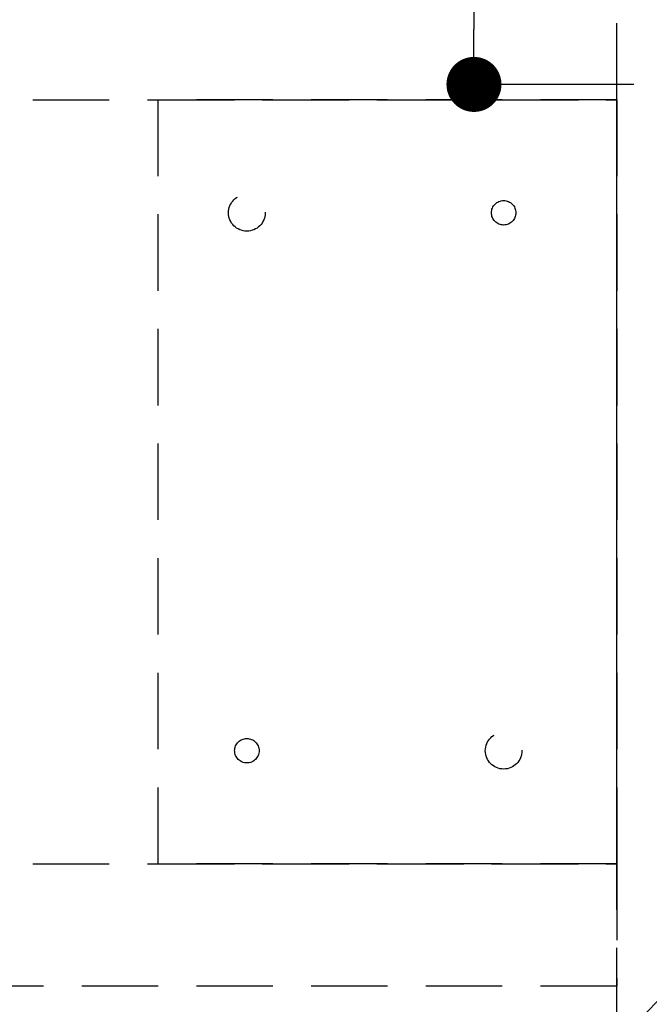
# Model space of a CAD drawing. Extents: x 0 to 26473, y -25 to 8845.
# Drawn here: x 16065 to 16271, y 6639 to 6961 of the extents above; entities that cross this region are included whole.
import ezdxf

# ---------------------------------------------------------------- set-up
doc = ezdxf.new("R2010")
doc.units = 0
doc.header["$LTSCALE"] = 50
doc.header["$MEASUREMENT"] = 0
for name, pattern in [('DASHED', [0.75, 0.5, -0.25]), ('HIDDEN', [0.375, 0.25, -0.125]), ('HIDDENX2', [0.75, 0.5, -0.25])]:
    doc.linetypes.add(name, pattern=pattern)
doc.layers.get('0').update_dxf_attribs({"linetype": 'CONTINUOUS'})
doc.layers.get('DEFPOINTS').update_dxf_attribs({"color": 146, "linetype": 'CONTINUOUS'})
for name, color, linetype in [('121-キャビネット（中）', 253, 'HIDDEN'), ('160-文字', 254, 'CONTINUOUS'), ('166-寸法B', 11, 'CONTINUOUS')]:
    doc.layers.add(name, color=color, linetype=linetype)
doc.styles.add('KH001', font='txt')
doc.dimstyles.new('KH1xx030', dxfattribs={"dimscale": 30, "dimtxt": 2, "dimasz": 0.6, "dimexe": 0.3, "dimexo": 1.2, "dimgap": 0.5, "dimtad": 3, "dimdec": 1, "dimdsep": 46, "dimlunit": 6, "dimtxsty": 'KH001', "dimblk": 'DOT', "dimcen": 1, "dimdle": 1, "dimclrd": 256, "dimclre": 256, "dimclrt": 256, "dimadec": 0, "dimazin": 0, "dimtfac": 1, "dimtdec": 1, "dimtix": 1, "dimtmove": 2, "dimatfit": 3, "dimldrblk": 'CLOSEDBLANK', "dimfxl": 1, "dimtolj": 1, "dimtzin": 0, "dimlwd": -1, "dimlwe": -1, "dimarcsym": 0})

# ---------------------------------------------------------------- blocks, each defined once
blk = doc.blocks.new('_Dot')
at = {"color": 0, "linetype": 'ByBlock', "lineweight": -2}
blk.add_line((-0.5, 0), (-1, 0), dxfattribs=at)
at = {"color": 0, "linetype": 'ByBlock', "const_width": 0.5}
blk.add_lwpolyline([(-0.25, 0, 1), (0.25, 0, 1)], format="xyb", close=True, dxfattribs=at)
blk = doc.blocks.new('*D125')
at = {"layer": '166-寸法B', "transparency": 16777216}
for p, q in [((16344.73, 7259.94), (16205.02, 7259.94)), ((16214.02, 7241.94), (16214.02, 6957.94)), ((16266.3, 6939.94), (16205.02, 6939.94))]:
    blk.add_line(p, q, dxfattribs=at)
at = {"layer": 'DEFPOINTS', "color": 0, "transparency": 16777216}
for p in [(16380.73, 7259.94), (16214.02, 6939.94), (16302.3, 6939.94)]:
    blk.add_point(p, dxfattribs=at)
at = {"layer": '166-寸法B', "transparency": 16777216, "xscale": 18, "yscale": 18, "zscale": 18}
for p, rotation in [((16214.02, 7259.94), 90), ((16214.02, 6939.94), 270)]:
    blk.add_blockref('_Dot', p, dxfattribs=dict(at, rotation=rotation))
at = {"layer": '166-寸法B', "transparency": 16777216, "insert": (16169.02, 7099.94), "char_height": 60, "attachment_point": 5, "rotation": 90, "style": 'KH001'}
blk.add_mtext('\\A1;320', dxfattribs=at)
blk = doc.blocks.new('_ClosedBlank')
at = {"color": 0, "linetype": 'ByBlock', "lineweight": -2}
for p, q in [((-1, 0.167), (0, 0)), ((-1, 0.167), (-1, -0.167)), ((0, 0), (-1, -0.167))]:
    blk.add_line(p, q, dxfattribs=at)

msp = doc.modelspace()

# ---------------------------------------------------------------- linework, layer by layer
at = {"layer": '121-キャビネット（中）', "ltscale": 2}
msp.add_lwpolyline([(18398.73, 6369.94), (16260.73, 6369.94), (16260.73, 7028.94)], dxfattribs=at)
at = {"layer": '121-キャビネット（中）', "linetype": 'HIDDENX2'}
for points in [[(16260.73, 6974.94), (15319.7, 6974.94), (15319.7, 6934.94), (16260.73, 6934.94)], [(16260.73, 6644.94), (15319.7, 6644.94), (15319.7, 6684.94), (16260.73, 6684.94)]]:
    msp.add_lwpolyline(points, close=True, dxfattribs=at)
msp.add_lwpolyline([(16110.73, 6684.94), (16110.73, 6934.94)], dxfattribs=at)
for centre, radius in [((16139.73, 6897.94), 6), ((16223.73, 6897.94), 4), ((16223.73, 6721.94), 6), ((16139.73, 6721.94), 4)]:
    msp.add_circle(centre, radius, dxfattribs=at)
at = {"layer": 'DEFPOINTS', "linetype": 'DASHED'}
msp.add_lwpolyline([(16279.73, 6369.94), (16260.73, 6369.94), (16260.73, 7009.94), (16279.73, 7009.94)], close=True, dxfattribs=at)
at = {"layer": 'DEFPOINTS', "linetype": 'HIDDENX2'}
for points in [[(16110.73, 6684.94), (16260.73, 6684.94), (16260.73, 6934.94), (16110.73, 6934.94)], [(16110.73, 6934.94), (16260.73, 6934.94), (16260.73, 6684.94), (16110.73, 6684.94)]]:
    msp.add_lwpolyline(points, dxfattribs=at)

# ---------------------------------------------------------------- dimensions: what is measured, and where the dimension line sits
at = {"layer": '166-寸法B'}
dim = msp.add_linear_dim(base=(16214.02, 6939.94), p1=(16380.73, 7259.94), p2=(16302.3, 6939.94), angle=90, dimstyle='KH1xx030', dxfattribs=at)
dim.commit()
dim.dimension.update_dxf_attribs({"geometry": '*D125', "text_midpoint": (16169.02, 7099.94)})

# ---------------------------------------------------------------- leaders
at = {"layer": '160-文字', "annotation_type": 0, "has_hookline": 1, "hookline_direction": 1}
for points, text_width in [([(17293.31, 6959.94), (15603.12, 5213.1), (15585.12, 5213.1)], 1240.2), ([(17570.14, 6952.23), (16677.18, 5040.4), (16659.18, 5040.4)], 1630.05), ([(16569.74, 6947.32), (15198.52, 5522.56), (15180.52, 5522.56)], 963.96)]:
    msp.add_leader(points, dimstyle='KH1xx030', override={"dimgap": 0.5, "dimtad": 1}, dxfattribs=dict(at, text_width=text_width))
at = {"layer": '160-文字'}
msp.add_leader([(16809.74, 6939.94), (15198.52, 5522.56)], dimstyle='KH1xx030', override={"dimgap": 0.5, "dimtad": 1}, dxfattribs=at)

doc.saveas('drawing.dxf')
